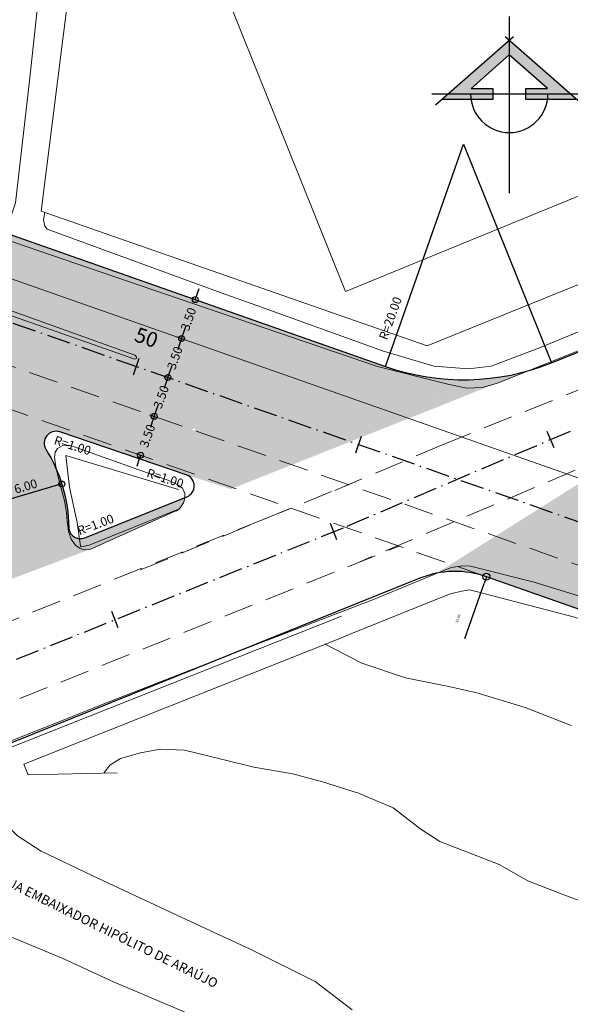
# Model space of a CAD drawing. Units: metres. Extents: x 674703 to 680851, y 7176859 to 7185827.
# Drawn here: x 675608 to 675655, y 7185037 to 7185120 of the extents above; entities that cross this region are included whole.
import ezdxf

# ---------------------------------------------------------------- set-up
doc = ezdxf.new("R2010")
doc.units = ezdxf.units.M
doc.linetypes.add('DASHED2', pattern=[0.375, 0.25, -0.125])
doc.linetypes.add('LIN3', pattern=[3, 2, -0.5, 0, -0.5])
for name, color, linetype, lineweight in [('CALCADA', 44, 'Continuous', 0), ("CURSO_D'AGUA", 150, 'Continuous', 0), ('DEFENSA_METALICA', 251, 'DEF', 0), ('EDIFICACAO', 5, 'Continuous', 0), ('GRADE', 2, 'GRADE', 0), ('MURO_ALVENARIA', 3, 'Continuous', 0), ('Pavimentos', 3, 'Continuous', 0), ('PG-FAIXA DE TRAFEGO', 7, 'DASHED2', 0), ('TOPONIMIA_VIAS', 2, 'Continuous', 0), ('VIA_ PAVIMENTADA', 1, 'Continuous', 0)]:
    doc.layers.add(name, color=color, linetype=linetype, lineweight=lineweight)
for name, color, linetype in [('NORTE', 7, 'Continuous'), ('PG-COTA', 1, 'Continuous'), ('PG-EIXO', 1, 'LIN3'), ('PG-EST', 2, 'Continuous'), ('PG-MFIO', 5, 'Continuous')]:
    doc.layers.add(name, color=color, linetype=linetype)
doc.styles.add('ARIAL', font='ARIAL.TTF', dxfattribs={"height": 2})
doc.styles.add('ROMANS', font='romans.shx')
doc.styles.add('SIMPLEX', font='simplex', dxfattribs={"height": 0.2})
doc.styles.get("Standard").update_dxf_attribs({"font": 'ARIAL.TTF'})
doc.linetypes.add('DEF', pattern='A,0.11,["[",Standard,S=0.5,R=0,X=0,Y=0],-0.165,["]",Standard,S=0.5,R=0,X=0,Y=0],2,-0.0001', length=2.2751)
doc.linetypes.add('GRADE', pattern='A,2,-0.2,["/\\",Standard,S=0.5,R=0,X=-0.1,Y=-0.25],-0.85', length=3.05)
doc.dimstyles.new('Cotas', dxfattribs={"dimtxt": 0.75, "dimasz": 0.5, "dimexe": 0.18, "dimexo": 0, "dimgap": 0.3, "dimtad": 2, "dimzin": 0, "dimdsep": 46, "dimtxsty": 'ROMANS', "dimblk": 'ORIGIN', "dimcen": 0, "dimclrd": 1, "dimclre": 1, "dimclrt": 2, "dimadec": 0, "dimazin": 0, "dimtfac": 1, "dimtofl": 0, "dimtmove": 2, "dimatfit": 3, "dimldrblk": 'ORIGIN', "dimfxl": 0, "dimtolj": 1, "dimtzin": 0, "dimarcsym": 0})
doc.dimstyles.get("Standard").update_dxf_attribs({"dimtxt": 0.18, "dimasz": 0.18, "dimexe": 0.18, "dimexo": 0.0625, "dimgap": 0.09, "dimtad": 0, "dimtih": 1, "dimtoh": 1, "dimdec": 4, "dimzin": 0, "dimdsep": 46, "dimtxsty": 'Standard', "dimcen": 0.09, "dimaunit": 1, "dimadec": 5, "dimazin": 0, "dimtfac": 1, "dimtdec": 4, "dimtofl": 0, "dimtmove": 0, "dimatfit": 3, "dimfxl": 0, "dimtolj": 1, "dimtzin": 0, "dimarcsym": 0})

# ---------------------------------------------------------------- blocks, each defined once
blk = doc.blocks.new('NORTE')
blk.add_hatch(color=3).paths.add_polyline_path([(0.469, 7.879), (-0.469, 9.245), (-1.406, 9.245), (-1.406, 7.37), (-0.469, 7.37), (-0.469, 8.831), (0.469, 7.37), (1.406, 7.37), (1.406, 9.245), (0.469, 9.245)])
h = blk.add_hatch(color=8)
h.paths.add_polyline_path([(5.732, -0.469), (5.199, 0), (3.281, 0, -0.035852), (3.248, -0.469)])
h.paths.add_polyline_path([(3.248, -0.469, 0.035852), (3.281, 0), (1.406, 0), (1.406, -0.469)])
h.paths.add_polyline_path([(1.406, 0), (3.281, 0), (5.199, 0), (0, 4.575), (0, 3.327), (3.248, 0.469), (1.406, 0.469)])
h.paths.add_polyline_path([(0, 3.327), (0, 4.575), (-5.199, 0), (-3.281, 0), (-1.406, 0), (-1.406, 0.469), (-3.248, 0.469)])
h.paths.add_polyline_path([(-1.406, 0), (-3.281, 0, 0.035852), (-3.248, -0.469), (-1.406, -0.469)])
h.paths.add_polyline_path([(-3.248, -0.469, -0.035852), (-3.281, 0), (-5.199, 0), (-5.732, -0.469)])
at = {"color": 2}
for p, q in [((0, 6.562), (0, -8.437)), ((-6.562, 0), (6.562, 0))]:
    blk.add_line(p, q, dxfattribs=at)
at = {"color": 5}
for p, q in [((-6.265, -0.938), (0.355, 4.888)), ((-0.355, 4.888), (6.265, -0.938))]:
    blk.add_line(p, q, dxfattribs=at)
at = {"color": 3}
blk.add_lwpolyline([(-1.406, 9.245), (-0.469, 9.245), (0.469, 7.879), (0.469, 9.245), (1.406, 9.245), (1.406, 7.37), (0.469, 7.37), (-0.469, 8.831), (-0.469, 7.37), (-1.406, 7.37)], close=True, dxfattribs=at)
at = {"color": 5}
blk.add_lwpolyline([(5.732, -0.469), (1.406, -0.469), (1.406, 0.469), (3.248, 0.469), (0, 3.327), (-3.248, 0.469), (-1.406, 0.469), (-1.406, -0.469), (-5.732, -0.469)], dxfattribs=at)
at = {"color": 26}
blk.add_arc((0, 0), 3.281, 180, 360, dxfattribs=at)
blk = doc.blocks.new('AeccTickLine')
blk.add_line((0, -0.5), (0, 0.5))
blk = doc.blocks.new('_Origin')
at = {"color": 0, "linetype": 'ByBlock', "lineweight": -2}
blk.add_line((0, 0), (-1, 0), dxfattribs=at)
blk.add_circle((0, 0), 0.5, dxfattribs=at)
blk = doc.blocks.new('*D133')
at = {"layer": 'Defpoints', "color": 0, "transparency": 16777216}
for p in [(675611.686, 7185080.545), (675605.861, 7185079.086), (675605.929, 7185078.857)]:
    blk.add_point(p, dxfattribs=at)
at = {"layer": 'PG-COTA', "color": 1, "lineweight": -2, "transparency": 16777216}
for p, q in [((675611.139, 7185080.634), (675606.341, 7185079.227)), ((675611.686, 7185080.545), (675611.568, 7185080.948)), ((675605.929, 7185078.857), (675605.811, 7185079.259))]:
    blk.add_line(p, q, dxfattribs=at)
at = {"layer": 'PG-COTA', "color": 1, "lineweight": -2, "transparency": 16777216, "xscale": 0.5, "yscale": 0.5, "zscale": 0.5}
for p, rotation in [((675611.619, 7185080.775), 16.34842530762846), ((675605.861, 7185079.086), 196.3484253076285)]:
    blk.add_blockref('_Origin', p, dxfattribs=dict(at, rotation=rotation))
at = {"layer": 'PG-COTA', "color": 2, "transparency": 16777216, "insert": (675608.55, 7185080.578), "char_height": 0.75, "attachment_point": 5, "rotation": 16.34843, "style": 'ROMANS'}
blk.add_mtext('\\A1;6.00', dxfattribs=at)
blk = doc.blocks.new('*D134')
at = {"layer": 'Defpoints', "color": 0, "transparency": 16777216}
for p in [(675622.535, 7185096.562), (675621.374, 7185093.26), (675621.785, 7185093.116)]:
    blk.add_point(p, dxfattribs=at)
at = {"layer": 'PG-COTA', "color": 1, "lineweight": -2, "transparency": 16777216}
for p, q in [((675623.111, 7185096.89), (675623.277, 7185097.361)), ((675622.535, 7185096.562), (675623.115, 7185096.358)), ((675621.374, 7185093.26), (675621.955, 7185093.056)), ((675621.619, 7185092.644), (675621.454, 7185092.172))]:
    blk.add_line(p, q, dxfattribs=at)
at = {"layer": 'PG-COTA', "color": 1, "lineweight": -2, "transparency": 16777216, "xscale": 0.5, "yscale": 0.5, "zscale": 0.5}
for p, rotation in [((675622.945, 7185096.418), 250.6393318182744), ((675621.785, 7185093.116), 70.63933181827439)]:
    blk.add_blockref('_Origin', p, dxfattribs=dict(at, rotation=rotation))
at = {"layer": 'PG-COTA', "color": 2, "transparency": 16777216, "insert": (675622.365, 7185094.767), "char_height": 0.75, "attachment_point": 5, "rotation": 70.63933, "style": 'ROMANS'}
blk.add_mtext('\\A1;3.50', dxfattribs=at)
blk = doc.blocks.new('*D135')
at = {"layer": 'Defpoints', "color": 0, "transparency": 16777216}
for p in [(675621.374, 7185093.26), (675620.214, 7185089.958), (675620.625, 7185089.814)]:
    blk.add_point(p, dxfattribs=at)
at = {"layer": 'PG-COTA', "color": 1, "lineweight": -2, "transparency": 16777216}
for p, q in [((675621.951, 7185093.588), (675622.117, 7185094.059)), ((675621.374, 7185093.26), (675621.955, 7185093.056)), ((675620.214, 7185089.958), (675620.795, 7185089.754)), ((675620.459, 7185089.342), (675620.293, 7185088.87))]:
    blk.add_line(p, q, dxfattribs=at)
at = {"layer": 'PG-COTA', "color": 1, "lineweight": -2, "transparency": 16777216, "xscale": 0.5, "yscale": 0.5, "zscale": 0.5}
for p, rotation in [((675621.785, 7185093.116), 250.6393318182744), ((675620.625, 7185089.814), 70.63933181827439)]:
    blk.add_blockref('_Origin', p, dxfattribs=dict(at, rotation=rotation))
at = {"layer": 'PG-COTA', "color": 2, "transparency": 16777216, "insert": (675621.205, 7185091.465), "char_height": 0.75, "attachment_point": 5, "rotation": 70.63933, "style": 'ROMANS'}
blk.add_mtext('\\A1;3.50', dxfattribs=at)
blk = doc.blocks.new('*D136')
at = {"layer": 'Defpoints', "color": 0, "transparency": 16777216}
for p in [(675620.214, 7185089.958), (675619.054, 7185086.656), (675619.464, 7185086.512)]:
    blk.add_point(p, dxfattribs=at)
at = {"layer": 'PG-COTA', "color": 1, "lineweight": -2, "transparency": 16777216}
for p, q in [((675620.79, 7185090.286), (675620.956, 7185090.757)), ((675620.214, 7185089.958), (675620.795, 7185089.754)), ((675619.054, 7185086.656), (675619.634, 7185086.452)), ((675619.299, 7185086.04), (675619.133, 7185085.568))]:
    blk.add_line(p, q, dxfattribs=at)
at = {"layer": 'PG-COTA', "color": 1, "lineweight": -2, "transparency": 16777216, "xscale": 0.5, "yscale": 0.5, "zscale": 0.5}
for p, rotation in [((675620.625, 7185089.814), 250.6393318182744), ((675619.464, 7185086.512), 70.63933181827439)]:
    blk.add_blockref('_Origin', p, dxfattribs=dict(at, rotation=rotation))
at = {"layer": 'PG-COTA', "color": 2, "transparency": 16777216, "insert": (675620.045, 7185088.163), "char_height": 0.75, "attachment_point": 5, "rotation": 70.63933, "style": 'ROMANS'}
blk.add_mtext('\\A1;3.50', dxfattribs=at)
blk = doc.blocks.new('*D137')
at = {"layer": 'Defpoints', "color": 0, "transparency": 16777216}
for p in [(675619.054, 7185086.656), (675617.893, 7185083.354), (675618.304, 7185083.21)]:
    blk.add_point(p, dxfattribs=at)
at = {"layer": 'PG-COTA', "color": 1, "lineweight": -2, "transparency": 16777216}
for p, q in [((675619.63, 7185086.983), (675619.796, 7185087.455)), ((675619.054, 7185086.656), (675619.634, 7185086.452)), ((675617.893, 7185083.354), (675618.474, 7185083.15)), ((675618.138, 7185082.738), (675617.973, 7185082.266))]:
    blk.add_line(p, q, dxfattribs=at)
at = {"layer": 'PG-COTA', "color": 1, "lineweight": -2, "transparency": 16777216, "xscale": 0.5, "yscale": 0.5, "zscale": 0.5}
for p, rotation in [((675619.464, 7185086.512), 250.6393318182744), ((675618.304, 7185083.21), 70.63933181827439)]:
    blk.add_blockref('_Origin', p, dxfattribs=dict(at, rotation=rotation))
at = {"layer": 'PG-COTA', "color": 2, "transparency": 16777216, "insert": (675618.884, 7185084.861), "char_height": 0.75, "attachment_point": 5, "rotation": 70.63933, "style": 'ROMANS'}
blk.add_mtext('\\A1;3.50', dxfattribs=at)
blk = doc.blocks.new('*D158')
at = {"layer": 'Defpoints', "color": 0, "transparency": 16777216}
for p in [(675647.651, 7185072.898), (675644.999, 7185065.35)]:
    blk.add_point(p, dxfattribs=at)
at = {"layer": 'PG-COTA', "lineweight": -2, "transparency": 16777216}
blk.add_line((675645.811, 7185067.661), (675647.452, 7185072.331), dxfattribs=at)
at = {"layer": 'PG-COTA', "lineweight": -2, "transparency": 16777216, "xscale": 0.6, "yscale": 0.6, "zscale": 0.6, "rotation": 70.64062099639246}
blk.add_blockref('_Origin', (675647.651, 7185072.898), dxfattribs=at)
at = {"layer": 'PG-COTA', "color": 2, "transparency": 16777216, "insert": (675645.239, 7185069.351), "char_height": 0.2, "attachment_point": 5, "rotation": 70.64062, "style": 'SIMPLEX'}
blk.add_mtext('\\A1;R8.00', dxfattribs=at)

msp = doc.modelspace()

# ---------------------------------------------------------------- hatches: boundary and pattern name
at = {"layer": 'Pavimentos'}
for points in [[(675651.214, 7185090.39, -0.155407), (675639.08, 7185090.749), (675598.22, 7185105.106), (675591.856, 7185106.936), (675594.067, 7185106.145), (675606.451, 7185101.662), (675623.728, 7185095.762), (675626.463, 7185094.824), (675638.397, 7185090.736), (675644.383, 7185089.257), (675645.992, 7185088.911), (675647.301, 7185088.957), (675648.598, 7185089.335)], [(675606.465, 7185095.773), (675601.4, 7185097.529), (675601.35, 7185097.155), (675617.812, 7185091.377), (675617.876, 7185091.387), (675617.947, 7185091.437), (675617.962, 7185091.578), (675617.811, 7185091.717)], [(675613.583, 7185076.203, -0.525707), (675612.21, 7185077.114, 0.097577), (675611.152, 7185082.027), (675611.273, 7185081.453), (675611.566, 7185080.402), (675611.845, 7185079.333), (675612.025, 7185078.342), (675612.086, 7185077.608), (675612.2, 7185076.763), (675612.427, 7185076.084), (675612.787, 7185075.569), (675613.172, 7185075.298), (675613.536, 7185075.195), (675613.996, 7185075.221), (675621.247, 7185078.466), (675621.378, 7185078.506), (675621.669, 7185078.736), (675621.956, 7185079.173), (675622.057, 7185079.549), (675622.057, 7185079.615)]]:
    msp.add_hatch(color=143, dxfattribs=at).paths.add_polyline_path(points)
h = msp.add_hatch(color=240, dxfattribs=at)
h.dxf.hatch_style = 2
h.paths.add_polyline_path([(675621.433, 7185084.38), (675622.219, 7185083.447), (675622.886, 7185085.309), (675622.583, 7185085.416), (675621.747, 7185085.266), (675621.889, 7185085.66), (675600.455, 7185093.191), (675599.645, 7185089.766), (675621.706, 7185082.014), (675622.219, 7185083.447), (675621.018, 7185083.233)])
h.paths.add_polyline_path([(675623.531, 7185088.793), (675601.265, 7185096.617), (675600.455, 7185093.191), (675621.889, 7185085.66), (675622.161, 7185086.414), (675622.948, 7185085.481), (675623.664, 7185087.48), (675623.13, 7185087.672)])
h.paths.add_polyline_path([(675599.645, 7185089.766), (675598.516, 7185084.991), (675602.249, 7185083.193), (675610.273, 7185083.716, -0.702735), (675611.444, 7185085.189), (675621.611, 7185081.749), (675621.706, 7185082.014)])
h.paths.add_polyline_path([(675617.838, 7185094.165), (675620.15, 7185093.353), (675619.509, 7185091.531), (675617.198, 7185092.343)], flags=24)
h.paths.add_polyline_path([(675641.065, 7185086.341), (675644.702, 7185087.786), (675638.397, 7185090.736), (675626.463, 7185094.824), (675623.728, 7185095.762), (675606.451, 7185101.662), (675602.772, 7185102.994), (675602.075, 7185100.042)])
h.paths.add_polyline_path([(675636.111, 7185084.372), (675641.065, 7185086.341), (675602.075, 7185100.042), (675601.474, 7185097.503), (675606.465, 7185095.773), (675617.811, 7185091.717), (675617.962, 7185091.578), (675617.947, 7185091.437), (675617.845, 7185091.365), (675601.389, 7185097.142), (675601.265, 7185096.617), (675623.531, 7185088.793), (675623.676, 7185089.197), (675624.729, 7185088.819), (675624.591, 7185088.42)])
h.paths.add_polyline_path([(675631.156, 7185082.403), (675636.111, 7185084.372), (675624.591, 7185088.42), (675624.198, 7185087.289), (675623.664, 7185087.48), (675622.886, 7185085.309)])
h.paths.add_polyline_path([(675626.202, 7185080.435), (675631.156, 7185082.403), (675622.886, 7185085.309), (675621.706, 7185082.014)])
h.paths.add_polyline_path([(675648.412, 7185076.34), (675645.017, 7185074.198), (675646.299, 7185073.784), (675651.712, 7185072.434), (675655.827, 7185071.169), (675661.731, 7185069.281), (675667.932, 7185066.981), (675673.058, 7185065.08), (675679.36, 7185062.877), (675682.041, 7185061.888), (675682.865, 7185064.234)])
h.paths.add_polyline_path([(675652.189, 7185078.723), (675648.412, 7185076.34), (675682.865, 7185064.234), (675684.025, 7185067.536)])
h.paths.add_polyline_path([(675655.966, 7185081.105), (675652.189, 7185078.723), (675684.025, 7185067.536), (675685.185, 7185070.838)])
edge = h.paths.add_edge_path()
edge.add_line((675657.25, 7185081.916), (675655.966, 7185081.105))
edge.add_line((675655.966, 7185081.105), (675685.185, 7185070.838))
edge.add_line((675685.185, 7185070.838), (675685.517, 7185071.781))
edge.add_line((675685.517, 7185071.781), (675658.981, 7185081.106))
edge.add_arc((675659.313, 7185082.049), 1, 239.21371, 250.63933, ccw=False)
edge.add_line((675658.801, 7185081.19), (675657.25, 7185081.916))
h.paths.add_polyline_path([(675625.96, 7185080.339), (675626.202, 7185080.435), (675621.706, 7185082.014), (675621.611, 7185081.749), (675622.175, 7185081.558)])
h = msp.add_hatch(color=240, dxfattribs=at)
h.dxf.hatch_style = 2
h.paths.add_polyline_path([(675644.383, 7185089.257), (675638.397, 7185090.736), (675644.695, 7185087.793), (675648.473, 7185089.298), (675647.301, 7185088.957), (675645.992, 7185088.911)])
h = msp.add_hatch(color=240, dxfattribs=at)
h.dxf.hatch_style = 2
h.paths.add_polyline_path([(675624.591, 7185088.42), (675623.531, 7185088.793), (675623.13, 7185087.672), (675624.198, 7185087.289)])
h.paths.add_polyline_path([(675623.676, 7185089.197), (675623.531, 7185088.793), (675624.591, 7185088.42), (675624.729, 7185088.819)])
h.paths.add_polyline_path([(675622.161, 7185086.414), (675621.889, 7185085.66), (675622.583, 7185085.416), (675622.948, 7185085.481)])
h.paths.add_polyline_path([(675622.583, 7185085.416), (675621.889, 7185085.66), (675621.747, 7185085.266)])
h.paths.add_polyline_path([(675621.433, 7185084.38), (675621.018, 7185083.233), (675622.219, 7185083.447)])
h = msp.add_hatch(color=240, dxfattribs=at)
h.dxf.hatch_style = 2
h.paths.add_polyline_path([(675612.086, 7185077.608), (675612.025, 7185078.342), (675611.845, 7185079.333), (675611.566, 7185080.402), (675611.273, 7185081.453), (675611.152, 7185082.027, 0.036668), (675610.273, 7185083.716), (675602.249, 7185083.193, -0.573282), (675603.226, 7185071.151), (675613.996, 7185075.221), (675613.536, 7185075.195), (675613.172, 7185075.298), (675612.787, 7185075.569), (675612.427, 7185076.084), (675612.2, 7185076.763)])
h = msp.add_hatch(color=240, dxfattribs=at)
h.dxf.hatch_style = 2
h.paths.add_polyline_path([(675643.389, 7185073.178), (675643.607, 7185073.269), (675644.677, 7185073.687), (675645.626, 7185073.836), (675646.299, 7185073.784), (675645.013, 7185074.202), (675643.413, 7185073.193)])
h = msp.add_hatch(color=143, dxfattribs=at)
h.paths.add_polyline_path([(675667.932, 7185066.981), (675661.731, 7185069.281), (675655.827, 7185071.169), (675651.712, 7185072.434), (675646.299, 7185073.784), (675645.626, 7185073.836), (675645.179, 7185073.766), (675647.651, 7185072.897), (675681.705, 7185060.932), (675682.041, 7185061.888), (675679.36, 7185062.877), (675673.058, 7185065.08)])
h.paths.add_polyline_path([(675645.179, 7185073.766), (675644.677, 7185073.687), (675643.607, 7185073.269), (675643.425, 7185073.193, -0.134809), (675647.651, 7185072.897)])

# ---------------------------------------------------------------- linework, layer by layer
at = {"layer": 'CALCADA'}
msp.add_lwpolyline([(675610.177, 7185103.828), (675610.078, 7185103.192), (675610.176, 7185102.667), (675610.366, 7185102.416), (675625.144, 7185096.992), (675628.154, 7185095.911), (675638.822, 7185092.081), (675643.174, 7185090.784), (675646.126, 7185090.54), (675648.064, 7185090.772), (675652.158, 7185092.34), (675661.56, 7185096.197), (675662.221, 7185094.8)], dxfattribs=at)
at = {"layer": "CURSO_D'AGUA"}
for points in [[(675633.977, 7185067.177), (675637.078, 7185065.57), (675640.783, 7185064.323), (675644.452, 7185063.568), (675646.84, 7185063.05), (675650.948, 7185061.807), (675654.836, 7185060.262)], [(675656.944, 7185044.866), (675653.856, 7185046.044), (675651.154, 7185047.076), (675648.728, 7185048.475), (675643.698, 7185050.423), (675642.076, 7185051.46), (675639.73, 7185053.29), (675636.798, 7185054.536), (675633.729, 7185055.484), (675631.213, 7185056.174), (675627.919, 7185056.746), (675625.277, 7185057.374), (675622.016, 7185058.178), (675619.958, 7185058.264), (675618.294, 7185057.953), (675616.61, 7185057.48), (675615.695, 7185056.909), (675615.18, 7185056.225)]]:
    msp.add_lwpolyline(points, dxfattribs=at)
at = {"layer": 'DEFENSA_METALICA', "ltscale": 0.05}
msp.add_lwpolyline([(675635.203, 7185067.665), (675636.293, 7185068.099), (675644.576, 7185071.45), (675645.55, 7185071.687), (675646.24, 7185071.787), (675655.136, 7185069.461), (675666.124, 7185065.914), (675674.703, 7185062.868), (675681.422, 7185060.448), (675686.881, 7185058.489), (675691.711, 7185056.421), (675696.348, 7185054.2), (675700.929, 7185051.565), (675706.121, 7185048.65), (675711.905, 7185045.13), (675717.551, 7185041.2), (675723.753, 7185036.804), (675729.527, 7185032.501), (675739.089, 7185025.347), (675743.05, 7185022.177)], dxfattribs=at)
at = {"layer": 'EDIFICACAO', "color": 2}
msp.add_lwpolyline([(675660.596, 7185116.772), (675663.859, 7185108.648), (675635.689, 7185097.115), (675634.527, 7185100.01), (675620.303, 7185135.449), (675621.568, 7185136.003), (675620.464, 7185138.848), (675621.86, 7185139.39), (675620.617, 7185142.66), (675621.753, 7185143.186), (675620.715, 7185145.885), (675622.228, 7185146.613), (675621.737, 7185147.778), (675644.247, 7185157.021), (675652.72, 7185136.383), (675660.596, 7185116.772)], dxfattribs=at)
at = {"layer": 'GRADE', "ltscale": 0.05, "flags": 128}
for points in [[(675526.839, 7185131.98), (675534.429, 7185129.27), (675540.333, 7185127.184), (675546.275, 7185125.082), (675556.484, 7185121.501), (675564.157, 7185118.796), (675570.959, 7185116.337), (675578.809, 7185113.529), (675589.699, 7185109.57), (675599.146, 7185106.215), (675604.722, 7185104.248), (675604.62, 7185103.81), (675607.122, 7185102.981), (675607.698, 7185104.632), (675608.872, 7185115.001), (675613.414, 7185156.971)], [(675616.328, 7185056.253), (675608.767, 7185056.071), (675608.392, 7185056.988), (675635.203, 7185067.665)]]:
    msp.add_lwpolyline(points, dxfattribs=at)
at = {"layer": 'MURO_ALVENARIA'}
for points in [[(675686.328, 7185110.051), (675667.824, 7185102.724), (675642.611, 7185092.509), (675629.81, 7185096.976), (675609.879, 7185103.932), (675612.666, 7185126.189), (675616.666, 7185158.519), (675616.98, 7185161.056), (675618.269, 7185170.266), (675625.711, 7185173.33)], [(675621.378, 7185078.588), (675613.928, 7185075.586), (675613.293, 7185075.446), (675613.196, 7185075.483), (675612.913, 7185077.491), (675612.277, 7185080.507), (675611.972, 7185083.19), (675621.507, 7185080.31)]]:
    msp.add_lwpolyline(points, dxfattribs=at)
at = {"layer": 'MURO_ALVENARIA', "flags": 128}
msp.add_lwpolyline([(675604.747, 7185057.402), (675635.365, 7185069.555)], dxfattribs=at)
at = {"layer": 'Pavimentos', "color": 240}
msp.add_line((675597.08, 7185101.797), (675687.06, 7185070.179), dxfattribs=at)
at = {"layer": 'PG-COTA', "flags": 128}
msp.add_lwpolyline([(675639.08, 7185090.749), (675645.71, 7185109.618), (675653.178, 7185091.064)], dxfattribs=at)
at = {"layer": 'PG-EIXO'}
for p in [(675654.767, 7185085.236), (675579.026, 7185054.315)]:
    msp.add_line(p, (675635.657, 7185077.112), dxfattribs=at)
at = {"layer": 'PG-EIXO', "color": 253, "flags": 128}
msp.add_lwpolyline([(674899.823, 7185705.689), (674944.895, 7185595.814, 0.116256), (674994.253, 7185526.785), (675133.527, 7185404.984, -0.06222), (675183.012, 7185349.459), (675266.924, 7185227.763, 0.238682), (675433.523, 7185137.066), (675449.94, 7185136.575, -0.077144), (675529.858, 7185121.708), (675687.328, 7185066.375, -0.079899), (675729.192, 7185043.648), (675763.908, 7185016.881, 0.111036), (675833.515, 7184984.479), (675840.806, 7184982.891)], format="xyb", dxfattribs=at)
at = {"layer": 'PG-FAIXA DE TRAFEGO', "color": 253, "ltscale": 10}
msp.add_line((675643.989, 7185084.131), (675826.158, 7185157.463), dxfattribs=at)
at = {"layer": 'PG-FAIXA DE TRAFEGO', "ltscale": 10}
for p, q in [((675594.72, 7185095.207), (675687.596, 7185062.571)), ((675647.651, 7185072.897), (675593.54, 7185091.911)), ((675665.546, 7185086.341), (675636.909, 7185074.167)), ((675643.989, 7185084.131), (675634.405, 7185080.057)), ((675618.309, 7185073.471), (675636.517, 7185080.955)), ((675577.831, 7185057.284), (675631.082, 7185078.72)), ((675580.22, 7185051.347), (675640.232, 7185075.504))]:
    msp.add_line(p, q, dxfattribs=at)
at = {"layer": 'PG-MFIO', "color": 253, "flags": 128}
for points in [[(675450.063, 7185140.673, -0.077144), (675531.218, 7185125.576), (675536.418, 7185123.748, 0.014485), (675564.01, 7185114.942), (675598.22, 7185105.106), (675639.08, 7185090.749, 0.182126), (675653.178, 7185091.064), (675783.813, 7185143.651)], [(675839.55, 7184977.024), (675832.238, 7184978.617, -0.111036), (675760.245, 7185012.129), (675728.054, 7185036.949, 0.079899), (675687.865, 7185058.767), (675647.651, 7185072.897, 0.182126), (675642.012, 7185072.771), (675605.414, 7185058.039, 0.668175), (675605.34, 7185050.648)]]:
    msp.add_lwpolyline(points, format="xyb", dxfattribs=at)
at = {"layer": 'PG-MFIO', "flags": 128}
msp.add_lwpolyline([(675613.583, 7185076.203), (675622.228, 7185079.683, 0.696179), (675622.175, 7185081.558), (675611.444, 7185085.189, 0.702735), (675610.273, 7185083.716, -0.134727), (675612.21, 7185077.114, 0.525707), (675613.583, 7185076.203)], format="xyb", dxfattribs=at)
at = {"layer": 'VIA_ PAVIMENTADA'}
for points in [[(675726.204, 7185120.459), (675686.007, 7185104.299), (675669.227, 7185097.603), (675652.878, 7185091.061), (675648.598, 7185089.335), (675647.301, 7185088.957), (675645.992, 7185088.911), (675644.383, 7185089.257), (675638.397, 7185090.736), (675626.463, 7185094.824), (675623.728, 7185095.762), (675606.451, 7185101.662), (675594.067, 7185106.145), (675578.602, 7185111.676), (675568.684, 7185115.081), (675559.648, 7185118.511), (675548.647, 7185122.316), (675537.436, 7185126.383), (675529.157, 7185129.262)], [(675522.582, 7185124.609), (675536.082, 7185120.318), (675546.031, 7185117.01), (675555.887, 7185113.707), (675565.71, 7185110.338), (675574.521, 7185106.983), (675584.144, 7185103.709), (675595.068, 7185099.724), (675606.465, 7185095.773), (675617.811, 7185091.717), (675617.962, 7185091.578), (675617.947, 7185091.437), (675617.876, 7185091.387), (675617.812, 7185091.377), (675591.081, 7185100.76), (675571.731, 7185107.655), (675558.18, 7185112.522), (675549.214, 7185115.593), (675544.48, 7185117.197), (675540.27, 7185118.321), (675532.509, 7185120.605)], [(675636.262, 7185036.146), (675633.109, 7185038.529), (675627.613, 7185041.287), (675622.165, 7185043.8), (675614.245, 7185047.507), (675609.869, 7185049.601), (675607.852, 7185050.903), (675605.86, 7185052.903), (675604.571, 7185054.567), (675603.975, 7185055.546), (675603.738, 7185056.34), (675603.726, 7185056.672), (675603.922, 7185057.228), (675604.313, 7185057.781), (675615.42, 7185062.19), (675628.116, 7185067.135), (675638.071, 7185070.964), (675643.607, 7185073.269), (675644.677, 7185073.687), (675645.626, 7185073.836), (675646.299, 7185073.784), (675651.712, 7185072.434), (675655.827, 7185071.169)], [(675563.145, 7185044.15), (675579.743, 7185051.129), (675581.556, 7185051.587), (675583.173, 7185051.715), (675584.519, 7185051.663), (675585.652, 7185051.461), (675586.617, 7185051.081), (675588.212, 7185050.356), (675595.605, 7185047.162), (675611.648, 7185040.521), (675616.011, 7185038.522), (675621.998, 7185035.959), (675624.798, 7185034.411), (675627.001, 7185032.602), (675628.459, 7185031.188), (675630.026, 7185029.632), (675631.704, 7185026.931), (675632.981, 7185023.575), (675635.38, 7185017.478)]]:
    msp.add_lwpolyline(points, dxfattribs=at)
msp.add_lwpolyline([(675612.758, 7185083.9), (675620.691, 7185081.069), (675621.417, 7185080.741), (675621.847, 7185080.431), (675622.058, 7185079.951), (675622.057, 7185079.549), (675621.956, 7185079.173), (675621.669, 7185078.736), (675621.378, 7185078.506), (675621.247, 7185078.466), (675613.996, 7185075.221), (675613.536, 7185075.195), (675613.172, 7185075.298), (675612.787, 7185075.569), (675612.427, 7185076.084), (675612.2, 7185076.763), (675612.086, 7185077.608), (675612.025, 7185078.342), (675611.845, 7185079.333), (675611.566, 7185080.402), (675611.273, 7185081.453), (675611.074, 7185082.396), (675610.988, 7185083.051), (675611.067, 7185083.482), (675611.249, 7185083.792), (675611.652, 7185084.014), (675611.979, 7185084.051), (675612.288, 7185084.041)], close=True, dxfattribs=at)

# ---------------------------------------------------------------- block references
at = {"layer": 'NORTE'}
msp.add_blockref('NORTE', (675649.59, 7185113.885), dxfattribs=at)
at = {"layer": 'PG-EST'}
for p, xscale, yscale, zscale, rotation in [((675617.939, 7185090.757), 1.499999999967603, 1.499999999967603, 1.499999999967603, 340.6393318057534), ((675636.808, 7185084.127), 1.499999999967603, 1.499999999967603, 1.499999999967603, 340.6393318057534), ((675653.099, 7185084.527), 1.500000000215888, 1.500000000215888, 1.500000000215888, 23.03080216013179), ((675634.685, 7185076.721), 1.499999999946367, 1.499999999946367, 1.499999999946367, 21.92706582328112), ((675616.132, 7185069.252), 1.499999999946367, 1.499999999946367, 1.499999999946367, 21.92706582328112)]:
    msp.add_blockref('AeccTickLine', p, dxfattribs=dict(at, xscale=xscale, yscale=yscale, zscale=zscale, rotation=rotation))

# ---------------------------------------------------------------- texts
at = {"layer": 'PG-COTA', "color": 2, "style": 'SIMPLEX'}
for s, rotation, p in [('R=20.00', 70.0822, (675639.211, 7185092.941)), ('R=1.00', 342.51204, (675610.89, 7185084.167)), ('R=1.00', 342.51204, (675618.752, 7185081.386)), ('R=1.00', 20.62184, (675613.113, 7185076.408))]:
    msp.add_text(s, height=0.75, rotation=rotation, dxfattribs=at).set_placement(p)
at = {"layer": 'PG-EST', "insert": (675618.459, 7185092.236), "char_height": 1.27, "attachment_point": 8, "rotation": 340.63933}
msp.add_mtext('50', dxfattribs=at)
at = {"layer": 'TOPONIMIA_VIAS', "style": 'ARIAL'}
msp.add_text('RUA EMBAIXADOR HIPÓLITO DE ARAÚJO', height=0.8, rotation=333.8411, dxfattribs=at).set_placement((675606.232, 7185046.984))

# ---------------------------------------------------------------- dimensions: what is measured, and where the dimension line sits
at = {"layer": 'PG-COTA'}
for base, p1, p2, picture, middle in [((675621.785, 7185093.116), (675622.535, 7185096.562), (675621.374, 7185093.26), '*D134', (675622.365, 7185094.767)), ((675620.625, 7185089.814), (675621.374, 7185093.26), (675620.214, 7185089.958), '*D135', (675621.205, 7185091.465)), ((675619.464, 7185086.512), (675620.214, 7185089.958), (675619.054, 7185086.656), '*D136', (675620.045, 7185088.163)), ((675618.304, 7185083.21), (675619.054, 7185086.656), (675617.893, 7185083.354), '*D137', (675618.884, 7185084.861))]:
    dim = msp.add_linear_dim(base=base, p1=p1, p2=p2, angle=250.63933, dimstyle='Cotas', dxfattribs=at)
    dim.commit()
    dim.dimension.update_dxf_attribs({"geometry": picture, "text_midpoint": middle, "dimtype": 161})
dim = msp.add_aligned_dim(p1=(675611.686, 7185080.545), p2=(675605.929, 7185078.857), distance=-0.239, dimstyle='Cotas', dxfattribs=at)
dim.commit()
dim.dimension.update_dxf_attribs({"geometry": '*D133', "text_midpoint": (675608.55, 7185080.578)})
dim = msp.add_radius_dim(center=(675644.999, 7185065.35), mpoint=(675647.651, 7185072.898), dimstyle='Standard', override={"dimtxt": 0.75, "dimasz": 0.6, "dimgap": 1, "dimtad": 2, "dimtih": 0, "dimtoh": 0, "dimdec": 2, "dimtxsty": 'SIMPLEX', "dimblk": 'Origin', "dimcen": 0, "dimclrd": 256, "dimclre": 256, "dimclrt": 2, "dimtdec": 2, "dimldrblk": 'Origin', "dimarcsym": 1}, dxfattribs=at)
dim.commit()
dim.dimension.update_dxf_attribs({"geometry": '*D158', "text_midpoint": (675646.277, 7185068.986), "dimtype": 164})

doc.saveas('drawing.dxf')
